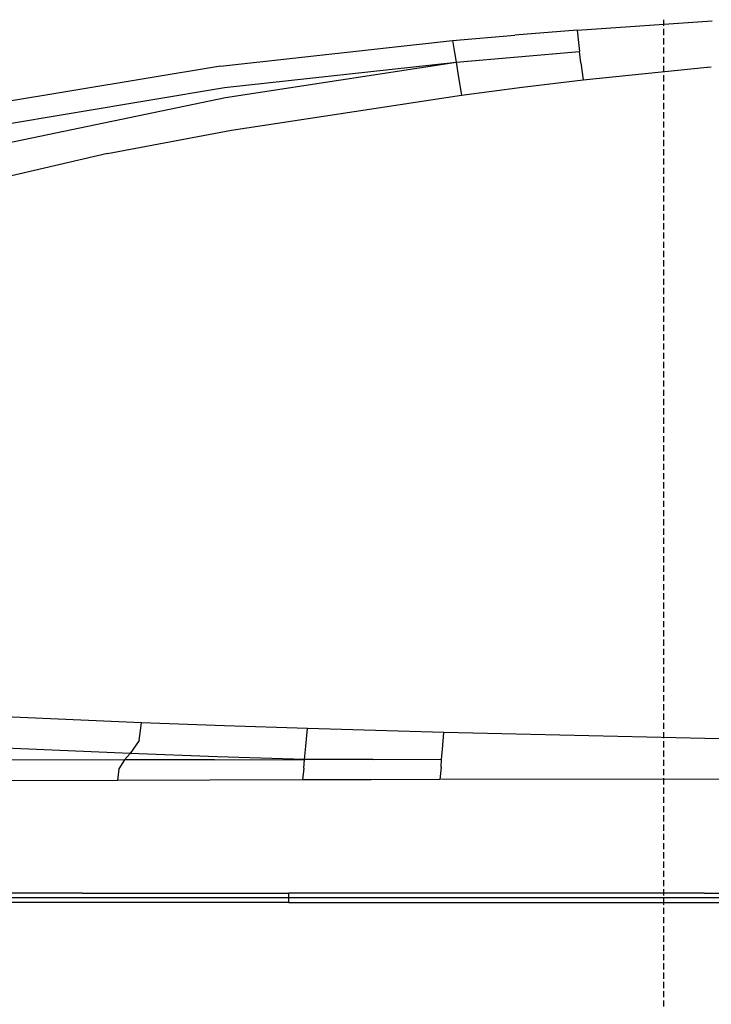
# Model space of a CAD drawing. Units: millimetres. Extents: x 772 to 7781, y -1413 to 1845.
# Drawn here: x 1224 to 1673, y -69 to 570 of the extents above; entities that cross this region are included whole.
import ezdxf

# ---------------------------------------------------------------- set-up
doc = ezdxf.new("R2010")
doc.units = ezdxf.units.MM
doc.layers.add('TFR-TRI', color=7, linetype='CONTINUOUS', true_color=0xffffff)

msp = doc.modelspace()

# ---------------------------------------------------------------- linework, layer by layer
at = {"layer": 'TFR-TRI', "color": 18, "linetype": 'CONTINUOUS'}
for p, q in [((1586.025342, 563.18458), (1673.698193, 569.111826)), ((1586.025342, 563.18458), (1673.698193, 569.111826)), ((1642.298901, 565.91041), (1642.298901, 569.913096)), ((1586.025342, 563.18458), (1545.590283, 559.870615)), ((1586.025342, 563.18458), (1545.590283, 559.870615)), ((1586.025342, 563.18458), (1587.036939, 555.188975)), ((1586.025342, 563.18458), (1587.036939, 555.188975)), ((1642.298901, 559.906504), (1642.298901, 563.90919)), ((1354.528272, 539.853281), (1505.204175, 556.302989)), ((1354.528272, 539.853281), (1505.204175, 556.302989)), ((1505.204175, 556.302989), (1545.590283, 559.870615)), ((1505.204175, 556.302989), (1545.590283, 559.870615)), ((1505.204175, 556.302989), (1506.461987, 548.617198)), ((1505.204175, 556.302989), (1506.461987, 548.617198)), ((1642.298901, 553.902598), (1642.298901, 557.905283)), ((1587.036939, 555.188975), (1587.665234, 549.174082)), ((1587.036939, 555.188975), (1587.665234, 549.174082)), ((1642.298901, 547.898692), (1642.298901, 551.901133)), ((1506.461987, 548.617198), (1507.487134, 542.352549)), ((1506.461987, 548.617198), (1507.487134, 542.352549)), ((1507.487134, 542.352549), (1547.557813, 545.889414)), ((1507.487134, 542.352549), (1547.557813, 545.889414)), ((1547.557813, 545.889414), (1587.665234, 549.174082)), ((1547.557813, 545.889414), (1587.665234, 549.174082)), ((1588.48457, 541.975596), (1587.665234, 549.174082)), ((1588.48457, 541.975596), (1587.665234, 549.174082)), ((1642.298901, 541.894541), (1642.298901, 545.897227)), ((1354.528272, 539.853281), (1206.349561, 515.120127)), ((1354.528272, 539.853281), (1206.349561, 515.120127)), ((1357.104688, 525.955088), (1507.487134, 542.352549)), ((1357.104688, 525.955088), (1507.487134, 542.352549)), ((1357.796826, 519.406992), (1507.487134, 542.352549)), ((1357.796826, 519.406992), (1507.487134, 542.352549)), ((1507.487134, 542.352549), (1509.104077, 532.472666)), ((1507.487134, 542.352549), (1509.104077, 532.472666)), ((1588.48457, 541.975596), (1590.029614, 530.842783)), ((1588.48457, 541.975596), (1590.029614, 530.842783)), ((1590.029614, 530.842783), (1670.579175, 539.062022)), ((1590.029614, 530.842783), (1670.579175, 539.062022)), ((1642.298901, 535.890635), (1642.298901, 539.893321)), ((1670.609204, 539.064951), (1673.168286, 539.326182)), ((1670.609204, 539.064951), (1673.168286, 539.326182)), ((1509.104077, 532.472666), (1510.998975, 520.894541)), ((1509.104077, 532.472666), (1510.998975, 520.894541)), ((1550.473462, 526.019053), (1590.029614, 530.842783)), ((1550.473462, 526.019053), (1590.029614, 530.842783)), ((1642.298901, 529.886729), (1642.298901, 533.889414)), ((1209.21272, 501.242686), (1357.104688, 525.955088)), ((1209.21272, 501.242686), (1357.104688, 525.955088)), ((1510.998975, 520.894541), (1550.473462, 526.019053)), ((1510.998975, 520.894541), (1550.473462, 526.019053)), ((1642.298901, 523.882823), (1642.298901, 527.885508)), ((1211.071973, 488.855967), (1357.796826, 519.406992)), ((1211.071973, 488.855967), (1357.796826, 519.406992)), ((1361.597241, 498.22169), (1510.998975, 520.894541)), ((1361.597241, 498.22169), (1510.998975, 520.894541)), ((1642.298901, 517.878916), (1642.298901, 521.881358)), ((1642.298901, 511.874766), (1642.298901, 515.877451)), ((1642.298901, 505.87086), (1642.298901, 509.873545)), ((1642.298901, 499.866953), (1642.298901, 503.869639)), ((1281.18147, 483.006602), (1361.597241, 498.22169)), ((1281.18147, 483.006602), (1361.597241, 498.22169)), ((1642.298901, 493.863291), (1642.298901, 497.865733)), ((1642.298901, 487.859385), (1642.298901, 491.861826)), ((1642.298901, 481.855235), (1642.298901, 485.85792)), ((1281.18147, 483.006602), (1215.184644, 467.806895)), ((1281.18147, 483.006602), (1215.184644, 467.806895)), ((1642.298901, 475.851328), (1642.298901, 479.854014)), ((1642.298901, 469.847422), (1642.298901, 473.850108)), ((1642.298901, 463.843516), (1642.298901, 467.846201)), ((1642.298901, 457.83961), (1642.298901, 461.842051)), ((1642.298901, 451.835459), (1642.298901, 455.838145)), ((1642.298901, 445.831553), (1642.298901, 449.834239)), ((1642.298901, 439.827647), (1642.298901, 443.830332)), ((1642.298901, 433.82374), (1642.298901, 437.826182)), ((1642.298901, 427.819834), (1642.298901, 431.822276)), ((1642.298901, 421.815928), (1642.298901, 425.818369)), ((1642.298901, 415.812022), (1642.298901, 419.814707)), ((1642.298901, 409.808115), (1642.298901, 413.810801)), ((1642.298901, 403.804087), (1642.298901, 407.806651)), ((1642.298901, 397.800059), (1642.298901, 401.802744)), ((1642.298901, 391.796153), (1642.298901, 395.798838)), ((1642.298901, 385.792246), (1642.298901, 389.794932)), ((1642.298901, 379.78834), (1642.298901, 383.791026)), ((1642.298901, 373.784434), (1642.298901, 377.786875)), ((1642.298901, 367.780406), (1642.298901, 371.782969)), ((1642.298901, 361.776499), (1642.298901, 365.779185)), ((1642.298901, 355.772593), (1642.298901, 359.775279)), ((1642.298901, 349.768687), (1642.298901, 353.771372)), ((1642.298901, 343.764781), (1642.298901, 347.767222)), ((1642.298901, 337.76063), (1642.298901, 341.763316)), ((1642.298901, 331.756846), (1642.298901, 335.759409)), ((1642.298901, 325.75294), (1642.298901, 329.755503)), ((1642.298901, 319.749033), (1642.298901, 323.751719)), ((1642.298901, 313.745127), (1642.298901, 317.747569)), ((1642.298901, 307.740977), (1642.298901, 311.743662)), ((1642.298901, 301.737071), (1642.298901, 305.739756)), ((1642.298901, 295.733164), (1642.298901, 299.73585)), ((1642.298901, 289.729258), (1642.298901, 293.731944)), ((1642.298901, 283.725474), (1642.298901, 287.727915)), ((1642.298901, 277.721323), (1642.298901, 281.724009)), ((1642.298901, 271.717417), (1642.298901, 275.720103)), ((1642.298901, 265.713511), (1642.298901, 269.716197)), ((1642.298901, 259.709605), (1642.298901, 263.71229)), ((1642.298901, 253.705698), (1642.298901, 257.708262)), ((1642.298901, 247.70167), (1642.298901, 251.704356)), ((1642.298901, 241.697764), (1642.298901, 245.700449)), ((1642.298901, 235.693858), (1642.298901, 239.696543)), ((1642.298901, 229.689951), (1642.298901, 233.692393)), ((1642.298901, 223.685923), (1642.298901, 227.688487)), ((1642.298901, 217.682017), (1642.298901, 221.68458)), ((1642.298901, 211.678111), (1642.298901, 215.680796)), ((1642.298901, 205.674204), (1642.298901, 209.67689)), ((1642.298901, 199.670298), (1642.298901, 203.67274)), ((1642.298901, 193.666148), (1642.298901, 197.668833)), ((1642.298901, 187.662241), (1642.298901, 191.664927)), ((1642.298901, 181.658457), (1642.298901, 185.661021)), ((1642.298901, 175.654551), (1642.298901, 179.657115)), ((1642.298901, 169.650645), (1642.298901, 173.653086)), ((1642.298901, 163.646494), (1642.298901, 167.64918)), ((1642.298901, 157.642588), (1642.298901, 161.645274)), ((1642.298901, 151.638682), (1642.298901, 155.641367)), ((1642.298901, 145.634776), (1642.298901, 149.637461)), ((1642.298901, 139.630869), (1642.298901, 143.633433)), ((1642.298901, 133.626841), (1642.298901, 137.629527)), ((1642.298901, 127.622935), (1642.298901, 131.62562)), ((1642.298901, 121.619029), (1642.298901, 125.621714)), ((1303.369946, 113.585825), (1192.941602, 118.388438)), ((1303.369946, 113.585825), (1192.941602, 118.388438)), ((1642.298901, 115.615122), (1642.298901, 119.617808)), ((1301.770459, 102.144785), (1303.369946, 113.585825)), ((1301.770459, 102.144785), (1303.369946, 113.585825)), ((1357.092236, 111.646616), (1303.369946, 113.585825)), ((1357.092236, 111.646616), (1303.369946, 113.585825)), ((1411.025952, 109.889536), (1357.092236, 111.646616)), ((1411.025952, 109.889536), (1357.092236, 111.646616)), ((1409.927197, 98.418467), (1411.025952, 109.889536)), ((1409.927197, 98.418467), (1411.025952, 109.889536)), ((1455.247876, 108.564951), (1411.025952, 109.889536)), ((1455.247876, 108.564951), (1411.025952, 109.889536)), ((1642.298901, 109.611216), (1642.298901, 113.613657)), ((1499.554883, 107.327525), (1455.247876, 108.564951)), ((1499.554883, 107.327525), (1455.247876, 108.564951)), ((1498.606152, 96.251597), (1499.554883, 107.327525)), ((1498.606152, 96.251597), (1499.554883, 107.327525)), ((1719.460278, 102.17335), (1499.554883, 107.327525)), ((1719.460278, 102.17335), (1499.554883, 107.327525)), ((1642.298901, 103.607188), (1642.298901, 107.609873)), ((1295.859815, 93.669199), (1185.449536, 98.364878)), ((1295.859815, 93.669199), (1185.449536, 98.364878)), ((1301.770459, 102.144785), (1295.859815, 93.669199)), ((1301.770459, 102.144785), (1295.859815, 93.669199)), ((1409.094312, 89.718028), (1409.927197, 98.418467)), ((1409.094312, 89.718028), (1409.927197, 98.418467)), ((1498.103833, 89.90687), (1498.606152, 96.251597)), ((1498.103833, 89.90687), (1498.606152, 96.251597)), ((1642.298901, 97.603281), (1642.298901, 101.605967)), ((1292.212109, 89.496592), (1177.519238, 89.258555)), ((1292.212109, 89.496592), (1177.519238, 89.258555)), ((1292.212109, 89.496592), (1288.505933, 83.841441)), ((1292.212109, 89.496592), (1288.505933, 83.841441)), ((1294.033521, 91.600718), (1292.212109, 89.496592)), ((1294.033521, 91.600718), (1292.212109, 89.496592)), ((1350.564526, 89.605723), (1292.212109, 89.496592)), ((1350.564526, 89.605723), (1292.212109, 89.496592)), ((1295.859815, 93.669199), (1294.033521, 91.600718)), ((1295.859815, 93.669199), (1294.033521, 91.600718)), ((1352.355176, 91.613902), (1295.859815, 93.669199)), ((1352.355176, 91.613902), (1295.859815, 93.669199)), ((1350.564526, 89.605723), (1409.094312, 89.718028)), ((1350.564526, 89.605723), (1409.094312, 89.718028)), ((1409.094312, 89.718028), (1352.355176, 91.613902)), ((1409.094312, 89.718028), (1352.355176, 91.613902)), ((1408.564526, 84.187754), (1409.094312, 89.718028)), ((1408.564526, 84.187754), (1409.094312, 89.718028)), ((1453.581372, 89.80836), (1409.094312, 89.718028)), ((1453.581372, 89.80836), (1409.094312, 89.718028)), ((1453.581372, 89.80836), (1498.103833, 89.90687)), ((1453.581372, 89.80836), (1498.103833, 89.90687)), ((1497.703076, 84.741587), (1498.103833, 89.90687)), ((1497.703076, 84.741587), (1498.103833, 89.90687)), ((1642.298901, 91.599375), (1642.298901, 95.602061)), ((1642.298901, 85.595469), (1642.298901, 89.598155)), ((1288.505933, 83.841441), (1287.740674, 76.181651)), ((1288.505933, 83.841441), (1287.740674, 76.181651)), ((1408.564526, 84.187754), (1407.832349, 76.541514)), ((1408.564526, 84.187754), (1407.832349, 76.541514)), ((1497.703076, 84.741587), (1497.038037, 76.75709)), ((1497.703076, 84.741587), (1497.038037, 76.75709)), ((1642.298901, 79.591563), (1642.298901, 83.594004)), ((1497.038037, 76.75709), (1452.408399, 76.653574)), ((1497.038037, 76.75709), (1452.408399, 76.653574)), ((1718.164136, 77.192271), (1497.038037, 76.75709)), ((1718.164136, 77.192271), (1497.038037, 76.75709)), ((1642.298901, 73.587534), (1642.298901, 77.590098)), ((1287.740674, 76.181651), (1173.136182, 75.717539)), ((1287.740674, 76.181651), (1173.136182, 75.717539)), ((1347.689526, 76.373301), (1287.740674, 76.181651)), ((1347.689526, 76.373301), (1287.740674, 76.181651)), ((1407.832349, 76.541514), (1347.689526, 76.373301)), ((1407.832349, 76.541514), (1347.689526, 76.373301)), ((1452.408399, 76.653574), (1407.832349, 76.541514)), ((1452.408399, 76.653574), (1407.832349, 76.541514)), ((1642.298901, 67.583628), (1642.298901, 71.586192)), ((1642.298901, 61.579722), (1642.298901, 65.582285)), ((1642.298901, 55.575816), (1642.298901, 59.578501)), ((1642.298901, 49.571909), (1642.298901, 53.574351)), ((1642.298901, 43.567759), (1642.298901, 47.570445)), ((1642.298901, 37.563853), (1642.298901, 41.566538)), ((1642.298901, 31.559947), (1642.298901, 35.562632)), ((1642.298901, 25.556162), (1642.298901, 29.558604)), ((1642.298901, 19.552012), (1642.298901, 23.554698)), ((1642.298901, 13.548106), (1642.298901, 17.550791)), ((1642.298901, 7.544199), (1642.298901, 11.546885)), ((1264.879712, 2.9994), (1132.646314, 3.000254)), ((1264.879712, 2.9994), (1132.646314, 3.000254)), ((1264.879712, 2.9994), (1398.853467, 2.999766)), ((1264.879712, 2.9994), (1398.853467, 2.999766)), ((1398.807568, -0.000112), (1398.819043, 1.359507)), ((1398.807568, -0.000112), (1398.819043, 1.359507)), ((1398.819043, 1.359507), (1398.853467, 2.999766)), ((1398.819043, 1.359507), (1398.853467, 2.999766)), ((1668.515088, 3.000742), (1398.853467, 2.999766)), ((1668.515088, 3.000742), (1398.853467, 2.999766)), ((1642.298901, 1.540293), (1642.298901, 5.542979)), ((1668.515088, 3.000742), (1841.277661, 3.000254)), ((1668.515088, 3.000742), (1841.277661, 3.000254)), ((1378.827588, -0.000112), (1132.570264, -0.000112)), ((1378.827588, -0.000112), (1132.570264, -0.000112)), ((1264.879712, -2.99938), (1132.646314, -3.000234)), ((1264.879712, -2.99938), (1132.646314, -3.000234)), ((1398.853467, -2.999746), (1264.879712, -2.99938)), ((1398.853467, -2.999746), (1264.879712, -2.99938)), ((1398.807568, -0.000112), (1378.827588, -0.000112)), ((1398.807568, -0.000112), (1378.827588, -0.000112)), ((1398.819043, -1.359487), (1398.807568, -0.000112)), ((1398.819043, -1.359487), (1398.807568, -0.000112)), ((1711.908765, -0.000112), (1398.807568, -0.000112)), ((1711.908765, -0.000112), (1398.807568, -0.000112)), ((1398.853467, -2.999746), (1398.819043, -1.359487)), ((1398.853467, -2.999746), (1398.819043, -1.359487)), ((1398.853467, -2.999746), (1668.515088, -3.000844)), ((1398.853467, -2.999746), (1668.515088, -3.000844)), ((1642.298901, -4.463613), (1642.298901, -0.46105)), ((1668.515088, -3.000844), (1841.271069, -3.000234)), ((1668.515088, -3.000844), (1841.271069, -3.000234)), ((1642.298901, -10.467641), (1642.298901, -6.464956)), ((1642.298901, -16.471548), (1642.298901, -12.468862)), ((1642.298901, -22.475454), (1642.298901, -18.472768)), ((1642.298901, -28.47936), (1642.298901, -24.476797)), ((1642.298901, -34.483388), (1642.298901, -30.480703)), ((1642.298901, -40.487295), (1642.298901, -36.484731)), ((1642.298901, -46.491201), (1642.298901, -42.488637)), ((1642.298901, -52.495107), (1642.298901, -48.492422)), ((1642.298901, -58.499013), (1642.298901, -54.49645)), ((1642.298901, -64.503042), (1642.298901, -60.500356)), ((1642.298901, -70.506948), (1642.298901, -66.504385))]:
    msp.add_line(p, q, dxfattribs=at)

doc.saveas('drawing.dxf')
